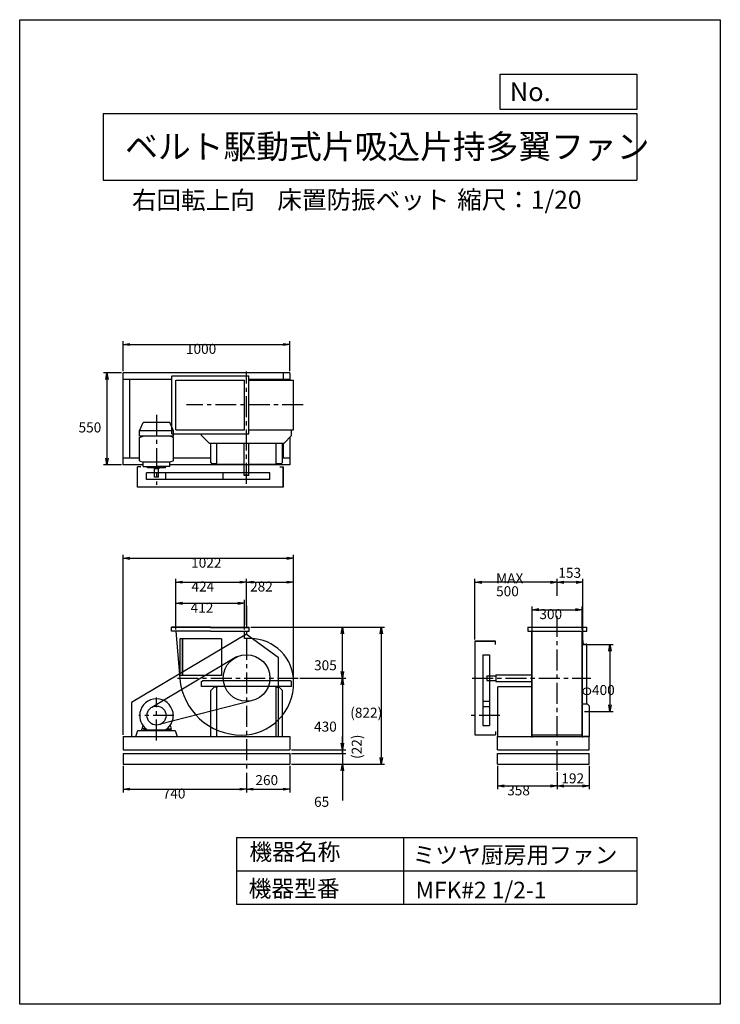
# Model space of a CAD drawing. Extents: x 0 to 4200, y 0 to 5900.
import ezdxf

# ---------------------------------------------------------------- set-up
doc = ezdxf.new("R2010")
doc.units = 0
doc.header["$LTSCALE"] = 100
doc.linetypes.add('CENTER', pattern=[2, 1.25, -0.25, 0.25, -0.25])
doc.layers.get('0').update_dxf_attribs({"linetype": 'CONTINUOUS'})
doc.layers.get('DEFPOINTS').update_dxf_attribs({"linetype": 'CONTINUOUS'})
for name, color, linetype in [('1', 4, 'CONTINUOUS'), ('2', 3, 'CENTER'), ('3', 2, 'CONTINUOUS'), ('4', 7, 'CONTINUOUS')]:
    doc.layers.add(name, color=color, linetype=linetype)
doc.styles.get("Standard").update_dxf_attribs({"font": 'simplex.shx', "bigfont": 'extfont.shx'})
doc.dimstyles.get("Standard").update_dxf_attribs({"dimtxt": 2.5, "dimasz": 2.5, "dimexe": 1.25, "dimexo": 0.625, "dimtad": 1, "dimcen": 2.5, "dimazin": 3, "dimtfac": 1, "dimtmove": 0, "dimatfit": 3})

# ---------------------------------------------------------------- blocks, each defined once
blk = doc.blocks.new('_OPEN')
at = {"color": 0, "linetype": 'BYBLOCK'}
for p, q in [((-1, 0.17), (0, 0)), ((0, 0), (-1, -0.17)), ((0, 0), (-1, 0))]:
    blk.add_line(p, q, dxfattribs=at)
blk = doc.blocks.new('*D1')
at = {"layer": '3', "color": 0}
for p, q in [((620.1, 3793.4), (620.1, 3973.7)), ((660.1, 3953.7), (1580.1, 3953.7)), ((1620.1, 3793.4), (1620.1, 3973.7))]:
    blk.add_line(p, q, dxfattribs=at)
at = {"layer": 'DEFPOINTS', "color": 0}
for p in [(1620.1, 3953.7), (620.1, 3783.4), (1620.1, 3783.4)]:
    blk.add_point(p, dxfattribs=at)
at = {"layer": '3', "color": 0, "xscale": 40, "yscale": 40, "zscale": 40, "rotation": 180}
blk.add_blockref('_OPEN', (620.1, 3953.7), dxfattribs=at)
at = {"layer": '3', "color": 0, "xscale": 40, "yscale": 40, "zscale": 40}
blk.add_blockref('_OPEN', (1620.1, 3953.7), dxfattribs=at)
at = {"layer": '3', "color": 0}
blk.add_text('1000', height=60, dxfattribs=at).set_placement((996.6, 3897.5))
blk = doc.blocks.new('*D2')
at = {"layer": '3', "color": 0}
for p, q in [((610.1, 3783.4), (502.8, 3783.4)), ((522.8, 3743.4), (522.8, 3273.4)), ((610.1, 3233.4), (502.8, 3233.4))]:
    blk.add_line(p, q, dxfattribs=at)
at = {"layer": 'DEFPOINTS', "color": 0}
for p in [(620.1, 3783.4), (522.8, 3233.4), (620.1, 3233.4)]:
    blk.add_point(p, dxfattribs=at)
at = {"layer": '3', "color": 0, "xscale": 40, "yscale": 40, "zscale": 40}
for p, rotation in [((522.8, 3783.4), 90), ((522.8, 3233.4), 270)]:
    blk.add_blockref('_OPEN', p, dxfattribs=dict(at, rotation=rotation))
at = {"layer": '3', "color": 0}
blk.add_text('550', height=60, dxfattribs=at).set_placement((352.8, 3426.8))
blk = doc.blocks.new('*D3')
at = {"layer": '3', "color": 0}
for p, q in [((936.1, 2245.2), (936.1, 2423.1)), ((1348.1, 2245.2), (1348.1, 2423.1)), ((976.1, 2403.1), (1308.1, 2403.1))]:
    blk.add_line(p, q, dxfattribs=at)
at = {"layer": 'DEFPOINTS', "color": 0}
for p in [(1348.1, 2403.1), (936.1, 2235.2), (1348.1, 2235.2)]:
    blk.add_point(p, dxfattribs=at)
at = {"layer": '3', "color": 0, "xscale": 40, "yscale": 40, "zscale": 40, "rotation": 180}
blk.add_blockref('_OPEN', (936.1, 2403.1), dxfattribs=at)
at = {"layer": '3', "color": 0, "xscale": 40, "yscale": 40, "zscale": 40}
blk.add_blockref('_OPEN', (1348.1, 2403.1), dxfattribs=at)
at = {"layer": '3', "color": 0}
blk.add_text('412', height=60, dxfattribs=at).set_placement((1024.9, 2346.9))
blk = doc.blocks.new('*D4')
at = {"layer": '3', "color": 0}
for p, q in [((936.1, 2245.2), (936.1, 2549.7)), ((1360.1, 2274), (1360.1, 2549.7)), ((976.1, 2529.7), (1320.1, 2529.7))]:
    blk.add_line(p, q, dxfattribs=at)
at = {"layer": 'DEFPOINTS', "color": 0}
for p in [(1360.1, 2529.7), (1360.1, 2264), (936.1, 2235.2)]:
    blk.add_point(p, dxfattribs=at)
at = {"layer": '3', "color": 0, "xscale": 40, "yscale": 40, "zscale": 40, "rotation": 180}
blk.add_blockref('_OPEN', (936.1, 2529.7), dxfattribs=at)
at = {"layer": '3', "color": 0, "xscale": 40, "yscale": 40, "zscale": 40}
blk.add_blockref('_OPEN', (1360.1, 2529.7), dxfattribs=at)
at = {"layer": '3', "color": 0}
blk.add_text('424', height=60, dxfattribs=at).set_placement((1029.7, 2473.5))
blk = doc.blocks.new('*D5')
at = {"layer": '3', "color": 0}
for p, q in [((1678.9, 1955.2), (1954.6, 1955.2)), ((1934.6, 1915.2), (1934.6, 1565.2)), ((1630.1, 1525.2), (1954.6, 1525.2))]:
    blk.add_line(p, q, dxfattribs=at)
at = {"layer": 'DEFPOINTS', "color": 0}
for p in [(1668.9, 1955.2), (1620.1, 1525.2), (1934.6, 1525.2)]:
    blk.add_point(p, dxfattribs=at)
at = {"layer": '3', "color": 0, "xscale": 40, "yscale": 40, "zscale": 40}
for p, rotation in [((1934.6, 1955.2), 90), ((1934.6, 1525.2), 270)]:
    blk.add_blockref('_OPEN', p, dxfattribs=dict(at, rotation=rotation))
at = {"layer": '3', "color": 0}
blk.add_text('430', height=60, dxfattribs=at).set_placement((1764.6, 1634))
blk = doc.blocks.new('_DOT')
at = {"color": 0, "linetype": 'BYBLOCK'}
blk.add_line((0, 0), (-1, 0), dxfattribs=at)
at = {"color": 0, "linetype": 'BYBLOCK', "const_width": 0.167}
blk.add_lwpolyline([(-0.08, 0, 1), (0.08, 0, 1)], format="xyb", close=True, dxfattribs=at)
blk = doc.blocks.new('*D6')
at = {"color": 0, "linetype": 'BYBLOCK'}
for p, q in [((1934.6, 1565.2), (1934.6, 1605.2)), ((1630.1, 1503.2), (1954.6, 1503.2)), ((1934.6, 1525.2), (1934.6, 1503.2)), ((1934.6, 1463.2), (1934.6, 1423.2))]:
    blk.add_line(p, q, dxfattribs=at)
at = {"layer": 'DEFPOINTS', "color": 0, "linetype": 'BYBLOCK'}
for p in [(1620.1, 1525.2), (1620.1, 1503.2), (1934.6, 1503.2)]:
    blk.add_point(p, dxfattribs=at)
at = {"color": 0, "linetype": 'BYBLOCK', "xscale": 40, "yscale": 40, "zscale": 40}
for name, p, rotation in [('_OPEN', (1934.6, 1525.2), 270), ('_DOT', (1934.6, 1503.2), 90)]:
    blk.add_blockref(name, p, dxfattribs=dict(at, rotation=rotation))
at = {"layer": '1', "color": 0}
blk.add_text('(22)', height=60, rotation=90, dxfattribs=at).set_placement((2050.4, 1470.3))
blk = doc.blocks.new('*D7')
at = {"layer": '3', "color": 0}
for p, q in [((1934.6, 1543.2), (1934.6, 1583.2)), ((1630.1, 1503.2), (1954.6, 1503.2)), ((1934.6, 1503.2), (1934.6, 1438.2)), ((1630.1, 1438.2), (1954.6, 1438.2)), ((1934.6, 1398.2), (1934.6, 1221))]:
    blk.add_line(p, q, dxfattribs=at)
at = {"layer": 'DEFPOINTS', "color": 0}
for p in [(1620.1, 1503.2), (1620.1, 1438.2), (1934.6, 1438.2)]:
    blk.add_point(p, dxfattribs=at)
at = {"layer": '3', "color": 0, "xscale": 40, "yscale": 40, "zscale": 40}
for name, p, rotation in [('_DOT', (1934.6, 1503.2), 270), ('_OPEN', (1934.6, 1438.2), 90)]:
    blk.add_blockref(name, p, dxfattribs=dict(at, rotation=rotation))
at = {"layer": '3', "color": 0}
blk.add_text('65', height=60, dxfattribs=at).set_placement((1764.6, 1183.4))
blk = doc.blocks.new('*D9')
at = {"layer": '3', "color": 0}
for p, q in [((620.1, 1428.2), (620.1, 1269.3)), ((1360.1, 1386.8), (1360.1, 1269.3)), ((660.1, 1289.3), (1320.1, 1289.3))]:
    blk.add_line(p, q, dxfattribs=at)
at = {"layer": 'DEFPOINTS', "color": 0}
for p in [(620.1, 1438.2), (1360.1, 1396.8), (1360.1, 1289.3)]:
    blk.add_point(p, dxfattribs=at)
at = {"layer": '3', "color": 0, "xscale": 40, "yscale": 40, "zscale": 40, "rotation": 180}
blk.add_blockref('_OPEN', (620.1, 1289.3), dxfattribs=at)
at = {"layer": '3', "color": 0, "xscale": 40, "yscale": 40, "zscale": 40}
blk.add_blockref('_OPEN', (1360.1, 1289.3), dxfattribs=at)
at = {"layer": '3', "color": 0}
blk.add_text('740', height=60, dxfattribs=at).set_placement((857.3, 1233.1))
blk = doc.blocks.new('*D10')
at = {"color": 0, "linetype": 'BYBLOCK'}
for p, q in [((1620.1, 1748), (1620.1, 1589.1)), ((1400.1, 1609.1), (1580.1, 1609.1))]:
    blk.add_line(p, q, dxfattribs=at)
at = {"layer": 'DEFPOINTS', "color": 0, "linetype": 'BYBLOCK'}
for p in [(1360.1, 1716.6), (1620.1, 1758), (1620.1, 1609.1)]:
    blk.add_point(p, dxfattribs=at)
at = {"color": 0, "linetype": 'BYBLOCK', "xscale": 40, "yscale": 40, "zscale": 40, "rotation": 180}
blk.add_blockref('_OPEN', (1360.1, 1609.1), dxfattribs=at)
at = {"color": 0, "linetype": 'BYBLOCK', "xscale": 40, "yscale": 40, "zscale": 40}
blk.add_blockref('_OPEN', (1620.1, 1609.1), dxfattribs=at)
at = {"layer": '1', "color": 0}
blk.add_text('260', height=60, dxfattribs=at).set_placement((1413, 1633.3))
blk = doc.blocks.new('*D11')
at = {"layer": '3', "color": 0}
for p, q in [((2864.5, 1428.2), (2864.5, 1288.2)), ((3222.5, 1391.2), (3222.5, 1288.2)), ((2904.5, 1308.2), (3182.5, 1308.2))]:
    blk.add_line(p, q, dxfattribs=at)
at = {"layer": 'DEFPOINTS', "color": 0}
for p in [(2864.5, 1438.2), (3222.5, 1401.2), (3222.5, 1308.2)]:
    blk.add_point(p, dxfattribs=at)
at = {"layer": '3', "color": 0, "xscale": 40, "yscale": 40, "zscale": 40, "rotation": 180}
blk.add_blockref('_OPEN', (2864.5, 1308.2), dxfattribs=at)
at = {"layer": '3', "color": 0, "xscale": 40, "yscale": 40, "zscale": 40}
blk.add_blockref('_OPEN', (3222.5, 1308.2), dxfattribs=at)
at = {"layer": '3', "color": 0}
blk.add_text('358', height=60, dxfattribs=at).set_placement((2922.3, 1252))
blk = doc.blocks.new('*D12')
at = {"color": 0, "linetype": 'BYBLOCK'}
for p, q in [((3414.5, 1428.2), (3414.5, 1288.2)), ((3262.5, 1308.2), (3374.5, 1308.2))]:
    blk.add_line(p, q, dxfattribs=at)
at = {"layer": 'DEFPOINTS', "color": 0, "linetype": 'BYBLOCK'}
for p in [(3414.5, 1438.2), (3222.5, 1401.2), (3414.5, 1308.2)]:
    blk.add_point(p, dxfattribs=at)
at = {"color": 0, "linetype": 'BYBLOCK', "xscale": 40, "yscale": 40, "zscale": 40, "rotation": 180}
blk.add_blockref('_OPEN', (3222.5, 1308.2), dxfattribs=at)
at = {"color": 0, "linetype": 'BYBLOCK', "xscale": 40, "yscale": 40, "zscale": 40}
blk.add_blockref('_OPEN', (3414.5, 1308.2), dxfattribs=at)
at = {"layer": '1', "color": 0}
blk.add_text('192', height=60, dxfattribs=at).set_placement((3247, 1324))
blk = doc.blocks.new('*D13')
at = {"layer": '3', "color": 0}
for p, q in [((3072.5, 2238.1), (3072.5, 2384.4)), ((3112.5, 2364.4), (3332.5, 2364.4)), ((3372.5, 2243.8), (3372.5, 2384.4))]:
    blk.add_line(p, q, dxfattribs=at)
at = {"layer": 'DEFPOINTS', "color": 0}
for p in [(3372.5, 2364.4), (3072.5, 2228.1), (3372.5, 2233.8)]:
    blk.add_point(p, dxfattribs=at)
at = {"layer": '3', "color": 0, "xscale": 40, "yscale": 40, "zscale": 40, "rotation": 180}
blk.add_blockref('_OPEN', (3072.5, 2364.4), dxfattribs=at)
at = {"layer": '3', "color": 0, "xscale": 40, "yscale": 40, "zscale": 40}
blk.add_blockref('_OPEN', (3372.5, 2364.4), dxfattribs=at)
at = {"layer": '3', "color": 0}
blk.add_text('300', height=60, dxfattribs=at).set_placement((3115.3, 2308.2))
blk = doc.blocks.new('*D14')
at = {"color": 0, "linetype": 'BYBLOCK'}
for p, q in [((3222.5, 2448.5), (3222.5, 2549.3)), ((3375.1, 2183.7), (3375.1, 2549.3)), ((3335.1, 2529.3), (3262.5, 2529.3))]:
    blk.add_line(p, q, dxfattribs=at)
at = {"layer": 'DEFPOINTS', "color": 0, "linetype": 'BYBLOCK'}
for p in [(3222.5, 2529.3), (3222.5, 2438.5), (3375.1, 2173.7)]:
    blk.add_point(p, dxfattribs=at)
at = {"color": 0, "linetype": 'BYBLOCK', "xscale": 40, "yscale": 40, "zscale": 40, "rotation": 180}
blk.add_blockref('_OPEN', (3222.5, 2529.3), dxfattribs=at)
at = {"color": 0, "linetype": 'BYBLOCK', "xscale": 40, "yscale": 40, "zscale": 40}
blk.add_blockref('_OPEN', (3375.1, 2529.3), dxfattribs=at)
at = {"layer": '1', "color": 0}
blk.add_text('153', height=60, dxfattribs=at).set_placement((3229.2, 2555.6))
blk = doc.blocks.new('*D15')
at = {"layer": '3', "color": 0}
for p, q in [((2729.4, 2185.2), (2729.4, 2549.3)), ((3182.5, 2529.3), (2769.4, 2529.3))]:
    blk.add_line(p, q, dxfattribs=at)
at = {"layer": 'DEFPOINTS', "color": 0}
for p in [(2729.4, 2529.3), (3222.5, 2438.5), (2729.4, 2175.2)]:
    blk.add_point(p, dxfattribs=at)
at = {"layer": '3', "color": 0, "xscale": 40, "yscale": 40, "zscale": 40, "rotation": 180}
blk.add_blockref('_OPEN', (2729.4, 2529.3), dxfattribs=at)
at = {"layer": '3', "color": 0, "xscale": 40, "yscale": 40, "zscale": 40}
blk.add_blockref('_OPEN', (3222.5, 2529.3), dxfattribs=at)
at = {"layer": '3', "color": 0}
for s, p in [('MAX', (2855.9, 2523.1)), ('500', (2855.9, 2445.1))]:
    blk.add_text(s, height=60, dxfattribs=at).set_placement(p)
blk = doc.blocks.new('*D16')
at = {"layer": '3', "color": 0}
for p, q in [((3384.1, 2155.2), (3558.6, 2155.2)), ((3538.6, 2115.2), (3538.6, 1795.2)), ((3385.3, 1755.2), (3558.6, 1755.2))]:
    blk.add_line(p, q, dxfattribs=at)
at = {"layer": 'DEFPOINTS', "color": 0}
for p in [(3374.1, 2155.2), (3375.3, 1755.2), (3538.6, 1755.2)]:
    blk.add_point(p, dxfattribs=at)
at = {"layer": '3', "color": 0, "xscale": 40, "yscale": 40, "zscale": 40}
for p, rotation in [((3538.6, 2155.2), 90), ((3538.6, 1755.2), 270)]:
    blk.add_blockref('_OPEN', p, dxfattribs=dict(at, rotation=rotation))
at = {"layer": '3', "color": 0}
blk.add_text('φ400', height=60, dxfattribs=at).set_placement((3368.6, 1853.3))
blk = doc.blocks.new('*D17')
at = {"layer": '3', "color": 0}
for p, q in [((1642.1, 1942.2), (1642.1, 2549.7)), ((1400.1, 2529.7), (1602.1, 2529.7))]:
    blk.add_line(p, q, dxfattribs=at)
at = {"layer": 'DEFPOINTS', "color": 0}
for p in [(1642.1, 2529.7), (1360.1, 2264), (1642.1, 1932.2)]:
    blk.add_point(p, dxfattribs=at)
at = {"layer": '3', "color": 0, "xscale": 40, "yscale": 40, "zscale": 40, "rotation": 180}
blk.add_blockref('_OPEN', (1360.1, 2529.7), dxfattribs=at)
at = {"layer": '3', "color": 0, "xscale": 40, "yscale": 40, "zscale": 40}
blk.add_blockref('_OPEN', (1642.1, 2529.7), dxfattribs=at)
at = {"layer": '3', "color": 0}
blk.add_text('282', height=60, dxfattribs=at).set_placement((1381.1, 2473.5))
blk = doc.blocks.new('*D18')
at = {"layer": '3', "color": 0}
for p, q in [((1385.1, 2260.2), (1954.6, 2260.2)), ((1934.6, 1995.2), (1934.6, 2220.2))]:
    blk.add_line(p, q, dxfattribs=at)
at = {"layer": 'DEFPOINTS', "color": 0}
for p in [(1375.1, 2260.2), (1934.6, 2260.2), (1668.9, 1955.2)]:
    blk.add_point(p, dxfattribs=at)
at = {"layer": '3', "color": 0, "xscale": 40, "yscale": 40, "zscale": 40}
for p, rotation in [((1934.6, 2260.2), 90), ((1934.6, 1955.2), 270)]:
    blk.add_blockref('_OPEN', p, dxfattribs=dict(at, rotation=rotation))
at = {"layer": '3', "color": 0}
blk.add_text('305', height=60, dxfattribs=at).set_placement((1764.6, 2001.5))
blk = doc.blocks.new('*D19')
at = {"layer": '3', "color": 0}
for p, q in [((620.1, 1615.2), (620.1, 2692.5)), ((660.1, 2672.5), (1602.1, 2672.5)), ((1642.1, 1942.2), (1642.1, 2692.5))]:
    blk.add_line(p, q, dxfattribs=at)
at = {"layer": 'DEFPOINTS', "color": 0}
for p in [(1642.1, 2672.5), (1642.1, 1932.2), (620.1, 1605.2)]:
    blk.add_point(p, dxfattribs=at)
at = {"layer": '3', "color": 0, "xscale": 40, "yscale": 40, "zscale": 40, "rotation": 180}
blk.add_blockref('_OPEN', (620.1, 2672.5), dxfattribs=at)
at = {"layer": '3', "color": 0, "xscale": 40, "yscale": 40, "zscale": 40}
blk.add_blockref('_OPEN', (1642.1, 2672.5), dxfattribs=at)
at = {"layer": '3', "color": 0}
blk.add_text('1022', height=60, dxfattribs=at).set_placement((1027.8, 2616.3))
blk = doc.blocks.new('*D20')
at = {"layer": '3', "color": 0}
for p, q in [((1385.1, 2260.2), (2187.2, 2260.2)), ((2167.2, 2220.2), (2167.2, 1478.2)), ((1630.1, 1438.2), (2187.2, 1438.2))]:
    blk.add_line(p, q, dxfattribs=at)
at = {"layer": 'DEFPOINTS', "color": 0}
for p in [(1375.1, 2260.2), (1620.1, 1438.2), (2167.2, 1438.2)]:
    blk.add_point(p, dxfattribs=at)
at = {"layer": '3', "color": 0, "xscale": 40, "yscale": 40, "zscale": 40}
for p, rotation in [((2167.2, 2260.2), 90), ((2167.2, 1438.2), 270)]:
    blk.add_blockref('_OPEN', p, dxfattribs=dict(at, rotation=rotation))
at = {"layer": '3', "color": 0}
blk.add_text('(822)', height=60, dxfattribs=at).set_placement((1981.5, 1717.5))

msp = doc.modelspace()

# ---------------------------------------------------------------- linework, layer by layer
at = {"layer": '1'}
for p, q in [((620.1, 3233.4), (620.1, 3783.4)), ((1620.1, 3783.4), (620.1, 3783.4)), ((1580.1, 3783.4), (1580.1, 3740.2)), ((1620.1, 3783.4), (1620.1, 3740.2)), ((911.1, 3743.4), (620.1, 3743.4)), ((660.1, 3273.4), (660.1, 3743.4)), ((911.6, 3765.2), (911.1, 3764.7)), ((911.1, 3418.1), (911.1, 3764.7)), ((911.6, 3765.2), (1373.1, 3765.2)), ((936.1, 3740.2), (1348.1, 3740.2)), ((936.1, 3442.6), (936.1, 3740.2)), ((1348.1, 3442.6), (1348.1, 3740.2)), ((1373.1, 3417.6), (1373.1, 3765.2)), ((1620.1, 3743.4), (1373.1, 3743.4)), ((1373.1, 3740.2), (1642.1, 3740.2)), ((1642.1, 3442.6), (1642.1, 3740.2)), ((719.1, 3436), (740.1, 3486.2)), ((900.1, 3486.2), (740.1, 3486.2)), ((921.1, 3436), (900.1, 3486.2)), ((921.1, 3436), (719.1, 3436)), ((719.1, 3403.7), (719.1, 3436)), ((921.1, 3403.7), (921.1, 3436)), ((936.1, 3442.6), (1348.1, 3442.6)), ((1373.1, 3442.6), (1642.1, 3442.6)), ((1373.1, 3442.6), (1630.1, 3442.6)), ((1630.1, 3407.6), (1630.1, 3442.6)), ((921.1, 3403.7), (719.1, 3403.7)), ((719.1, 3396.5), (740.6, 3403.7)), ((719.1, 3255.8), (719.1, 3396.5)), ((921.1, 3396.5), (899.6, 3403.7)), ((911.6, 3417.6), (911.1, 3418.1)), ((911.6, 3417.6), (1373.1, 3417.6)), ((921.1, 3255.8), (921.1, 3396.5)), ((1090.1, 3407.6), (1090.1, 3417.6)), ((1135.1, 3362.6), (1090.1, 3407.6)), ((1630.1, 3407.6), (1585.1, 3362.6)), ((1620.1, 3397.6), (1620.1, 3233.4)), ((1135.1, 3362.6), (1250.1, 3362.6)), ((1145.1, 3246.6), (1145.1, 3362.6)), ((1182.8, 3235.3), (1182.8, 3362.6)), ((1250.1, 3362.6), (1470.1, 3362.6)), ((1346.1, 3173.3), (1346.1, 3362.6)), ((1374.1, 3173.3), (1374.1, 3362.6)), ((1470.1, 3362.6), (1585.1, 3362.6)), ((1537.4, 3235.3), (1537.4, 3362.6)), ((1575.1, 3246.6), (1575.1, 3362.6)), ((1580.1, 3362.6), (1580.1, 3273.4)), ((719.1, 3273.4), (620.1, 3273.4)), ((719.1, 3255.8), (739.7, 3248.1)), ((900.5, 3248.1), (739.7, 3248.1)), ((739.7, 3222.1), (739.7, 3248.1)), ((921.1, 3255.8), (900.5, 3248.1)), ((900.5, 3222.1), (900.5, 3248.1)), ((1145.1, 3273.4), (921.1, 3273.4)), ((1145.1, 3246.6), (1150.1, 3241.6)), ((1570.1, 3241.6), (1575.1, 3246.6)), ((1620.1, 3273.4), (1575.1, 3273.4)), ((739.7, 3233.4), (620.1, 3233.4)), ((707.1, 3098.4), (707.1, 3220.4)), ((727.1, 3220.4), (707.1, 3220.4)), ((739.7, 3222.1), (820.1, 3222.1)), ((765.6, 3214.2), (765.6, 3222.1)), ((874.6, 3214.2), (765.6, 3214.2)), ((806.3, 3214.2), (806.3, 3209.2)), ((808.1, 3159.2), (808.1, 3209.2)), ((833.9, 3209.2), (808.1, 3209.2)), ((900.5, 3222.1), (820.1, 3222.1)), ((832.1, 3159.2), (832.1, 3209.2)), ((833.9, 3214.2), (833.9, 3209.2)), ((874.6, 3214.2), (874.6, 3222.1)), ((1620.1, 3233.4), (900.5, 3233.4)), ((1150.1, 3241.6), (1182.8, 3241.6)), ((1346.1, 3235.3), (1182.8, 3235.3)), ((1346.1, 3169.1), (1346.1, 3221.1)), ((1537.4, 3235.3), (1374.1, 3235.3)), ((1374.1, 3169.1), (1374.1, 3221.1)), ((1537.4, 3241.6), (1570.1, 3241.6)), ((1560.1, 3220.4), (1580.1, 3220.4)), ((1580.1, 3098.4), (1580.1, 3220.4)), ((1580.1, 3220.4), (1580.1, 3098.4)), ((1220.4, 3185.3), (761, 3185.3)), ((761, 3145.3), (761, 3185.3)), ((1220.4, 3145.3), (761, 3145.3)), ((832.1, 3159.2), (808.1, 3159.2)), ((875.3, 3145.3), (875.3, 3185.3)), ((1499.8, 3185.3), (1220.4, 3185.3)), ((1220.4, 3145.3), (1220.4, 3185.3)), ((1499.8, 3145.3), (1220.4, 3145.3)), ((1347.1, 3172.3), (1346.1, 3173.3)), ((1347.1, 3168.1), (1346.1, 3169.1)), ((1347.1, 3172.3), (1373.1, 3172.3)), ((1373.1, 3168.1), (1347.1, 3168.1)), ((1373.1, 3172.3), (1374.1, 3173.3)), ((1373.1, 3168.1), (1374.1, 3169.1)), ((1499.8, 3145.3), (1499.8, 3185.3)), ((1580.1, 3098.4), (707.1, 3098.4)), ((1144.1, 2260.2), (909.1, 2260.2)), ((909.1, 2235.2), (909.1, 2260.2)), ((1144.1, 2257.9), (909.1, 2257.9)), ((1144.1, 2260.2), (1375.1, 2260.2)), ((1144.1, 2257.9), (1375.1, 2257.9)), ((1375.1, 2235.2), (1375.1, 2260.2)), ((3045.5, 2260.2), (3045.5, 2235.2)), ((3045.5, 2260.2), (3399.5, 2260.2)), ((3399.5, 2235.2), (3399.5, 2260.2)), ((1360.1, 2218.8), (670.1, 1808)), ((1144.1, 2235.2), (909.1, 2235.2)), ((936.1, 2235.2), (959.5, 1952.5)), ((960.1, 2190.2), (960.1, 1970.2)), ((1210.1, 2190.2), (960.1, 2190.2)), ((973.1, 2190.2), (973.1, 1970.2)), ((975.1, 2190.2), (975.1, 1970.2)), ((1144.1, 2235.2), (1375.1, 2235.2)), ((1210.1, 2190.2), (1210.1, 1970.2)), ((1348.1, 2191.2), (1348.1, 2235.2)), ((1383.1, 2191.2), (1348.1, 2191.2)), ((1360.1, 2218.8), (1550.1, 2079.7)), ((3045.5, 2235.2), (3399.5, 2235.2)), ((3070.9, 1601.3), (3070.9, 2235.2)), ((3072.5, 1601.3), (3072.5, 2235.2)), ((3372.5, 1601.3), (3372.5, 2235.2)), ((3374.1, 1601.3), (3374.1, 2235.2)), ((2729.4, 2175.2), (2729.4, 1615.2)), ((2851.4, 2175.2), (2729.4, 2175.2)), ((2729.4, 2175.2), (2851.4, 2175.2)), ((2851.4, 2155.2), (2851.4, 2175.2)), ((3375.1, 2155.2), (3375.1, 2180.2)), ((3375.1, 2180.2), (3376.1, 2180.2)), ((3375.1, 2155.2), (3400.1, 2155.2)), ((3378.1, 2162.2), (3378.1, 2178.2)), ((3382.1, 2158.2), (3398.1, 2158.2)), ((3400.1, 2155.2), (3400.1, 2156.2)), ((3400.1, 2155.2), (3400.1, 2156.2)), ((3400.1, 2155.2), (3400.1, 2156.2)), ((3400.1, 1798.2), (3400.1, 2155.2)), ((1300.5, 2081.5), (791.3, 1778.8)), ((1550.1, 2079.7), (1550.1, 1605.2)), ((2776.3, 2094.9), (2776.3, 1815.5)), ((2776.3, 2094.9), (2816.3, 2094.9)), ((2816.3, 2094.9), (2816.3, 1815.5)), ((1210.1, 1970.2), (960.1, 1970.2)), ((2799.5, 1968.2), (2800.5, 1969.2)), ((2799.5, 1968.2), (2799.5, 1942.2)), ((2800.5, 1969.2), (2852.5, 1969.2)), ((2854.5, 1975.2), (2854.5, 1935.2)), ((2854.5, 1975.2), (2859.5, 1975.2)), ((2859.5, 1975.2), (3072.5, 1975.2)), ((1090.1, 1933.7), (1095.1, 1938.7)), ((1090.1, 1903.7), (1090.1, 1933.7)), ((1630.1, 1903.7), (1090.1, 1903.7)), ((1360.1, 1938.7), (1095.1, 1938.7)), ((1145.1, 1879.7), (1165.1, 1899.7)), ((1182.8, 1899.7), (1165.1, 1899.7)), ((1182.8, 1605.2), (1182.8, 1899.1)), ((1532.8, 1903.7), (1187.4, 1903.7)), ((1625.1, 1938.7), (1360.1, 1938.7)), ((1537.4, 1899.7), (1555.1, 1899.7)), ((1537.4, 1605.2), (1537.4, 1899.1)), ((1555.1, 1899.7), (1575.1, 1879.7)), ((1625.1, 1938.7), (1630.1, 1933.7)), ((1630.1, 1903.7), (1630.1, 1933.7)), ((2799.5, 1942.2), (2800.5, 1941.2)), ((2800.5, 1941.2), (2852.5, 1941.2)), ((2854.5, 1935.2), (2859.5, 1935.2)), ((2859.5, 1935.2), (3070.9, 1935.2)), ((2864.5, 1899.1), (2864.5, 1605.2)), ((2864.5, 1899.1), (2864.5, 1609.2)), ((2869.1, 1903.7), (3069.7, 1903.7)), ((2869.1, 1903.7), (2927, 1903.7)), ((2989.5, 1903.7), (3064.9, 1903.7)), ((1145.1, 1605.2), (1145.1, 1879.7)), ((1575.1, 1605.2), (1575.1, 1879.7)), ((670.1, 1808), (670.1, 1605.2)), ((1388.8, 1818.5), (843.6, 1678.1)), ((2776.3, 1815.5), (2776.3, 1671)), ((2776.3, 1815.5), (2816.3, 1815.5)), ((2776.3, 1785.3), (2816.3, 1785.3)), ((2816.3, 1815.5), (2816.3, 1671)), ((3404.5, 1798.2), (3374.5, 1798.2)), ((3414.5, 1788.2), (3404.5, 1798.2)), ((3414.5, 1788.2), (3414.5, 1605.2)), ((738, 1671.8), (732.1, 1648.2)), ((750.1, 1635.8), (750.1, 1652.7)), ((890.1, 1635.8), (890.1, 1652.7)), ((902.3, 1671.8), (908.1, 1648.2)), ((2776.3, 1671), (2816.3, 1671)), ((620.1, 1605.2), (1620.1, 1605.2)), ((620.1, 1605.2), (620.1, 1525.2)), ((696.4, 1605.2), (707.6, 1640.2)), ((707.6, 1640.2), (932.6, 1640.2)), ((732.1, 1640.2), (732.1, 1648.2)), ((732.1, 1640.2), (772.1, 1640.2)), ((758.8, 1650.2), (734.1, 1650.2)), ((745.1, 1650.2), (745.1, 1640.2)), ((755.1, 1650.2), (755.1, 1640.2)), ((871, 1643.2), (769.1, 1643.2)), ((871, 1643.2), (769.1, 1643.2)), ((772.1, 1643.1), (772.1, 1640.2)), ((868.1, 1643.1), (868.1, 1640.2)), ((908.1, 1640.2), (868.1, 1640.2)), ((881.4, 1650.2), (906.1, 1650.2)), ((885.1, 1650.2), (885.1, 1640.2)), ((895.1, 1650.2), (895.1, 1640.2)), ((908.1, 1640.2), (908.1, 1648.2)), ((932.6, 1640.2), (943.8, 1605.2)), ((1620.1, 1605.2), (1620.1, 1525.2)), ((2729.4, 1615.2), (2851.4, 1615.2)), ((2851.4, 1635.2), (2851.4, 1615.2)), ((2864.5, 1605.2), (3414.5, 1605.2)), ((2864.5, 1525.2), (2864.5, 1605.2)), ((2868.5, 1605.2), (3065.5, 1605.2)), ((3372.5, 1613.2), (3072.5, 1613.2)), ((3414.5, 1605.2), (3379.1, 1605.2)), ((3414.5, 1525.2), (3414.5, 1605.2)), ((620.1, 1525.2), (1620.1, 1525.2)), ((620.1, 1503.2), (1620.1, 1503.2)), ((620.1, 1503.2), (620.1, 1438.2)), ((1620.1, 1503.2), (1620.1, 1438.2)), ((2864.5, 1525.2), (3414.5, 1525.2)), ((2864.5, 1503.2), (3414.5, 1503.2)), ((2864.5, 1438.2), (2864.5, 1503.2)), ((3414.5, 1438.2), (3414.5, 1503.2)), ((620.1, 1438.2), (1620.1, 1438.2)), ((2864.5, 1438.2), (3414.5, 1438.2))]:
    msp.add_line(p, q, dxfattribs=at)
for centre, radius in [((1360.1, 1955.2), 139.7), ((820.1, 1730.2), 57.1)]:
    msp.add_circle(centre, radius, dxfattribs=at)
for centre, radius, start, end in [((1383.1, 1932.2), 259, 359.26172, 90), ((3376.1, 2178.2), 2, 0, 90), ((3382.1, 2162.2), 4, 180, 270), ((3398.1, 2156.2), 2, 360, 90), ((1330.1, 1985.2), 372, 185.03384, 270), ((2852.5, 1971.2), 2, 270, 0), ((1187.4, 1899.1), 4.6, 90, 180), ((1330.1, 1925.2), 312, 270, 0.67265), ((1532.8, 1899.1), 4.6, 0, 90), ((2852.5, 1939.2), 2, 0, 90), ((2869.1, 1899.1), 4.6, 90, 180), ((820.1, 1730.2), 100.8, 300.3007, 180), ((820.1, 1730.2), 100.8, 180, 239.6067), ((820.1, 1730.2), 100.8, 180, 239.6067), ((734.1, 1648.2), 2, 90, 180), ((906.1, 1648.2), 2, 0, 90), ((3071.7, 1603.2), 2, 246.42182, 293.57818), ((3373.3, 1603.2), 2, 246.42182, 293.57818)]:
    msp.add_arc(centre, radius, start, end, dxfattribs=at)
at = {"layer": '2'}
for p, q in [((1360.1, 3119.1), (1360.1, 3791.9)), ((1698.6, 3591.4), (1000.4, 3591.4)), ((820.1, 3532.6), (820.1, 3112.6)), ((1360.1, 2388.4), (1360.1, 1396.8)), ((3222.5, 1401.2), (3222.5, 2350.7)), ((945.8, 1955.2), (1668.9, 1955.2)), ((2712.8, 1955.2), (3422.9, 1955.2)), ((820.1, 1581.3), (820.1, 1838.6)), ((924.6, 1730.2), (714, 1730.2)), ((2878.6, 1730.2), (2705.9, 1730.2))]:
    msp.add_line(p, q, dxfattribs=at)
at = {"layer": '4'}
for p, q in [((0, 0), (0, 5900)), ((0, 5900), (4200, 5900)), ((4200, 5900), (4200, 5900)), ((4200, 5900), (4200, 0)), ((2881.2, 5362.5), (2881.2, 5573.3)), ((2881.2, 5573.3), (3700, 5573.3)), ((3700, 5573.3), (3700, 5362.5)), ((500, 5338.8), (3700, 5338.8)), ((500, 5338.8), (500, 4938.8)), ((3700, 5362.5), (2881.2, 5362.5)), ((3700, 5338.8), (3700, 4938.8)), ((500, 4938.8), (3700, 4938.8)), ((1300, 1000), (1300, 600)), ((1300, 1000), (3700, 1000)), ((2300, 1000), (2300, 600)), ((3700, 1000), (3700, 600)), ((1300, 800), (3700, 800)), ((1300, 600), (3700, 600)), ((4200, 0), (0, 0))]:
    msp.add_line(p, q, dxfattribs=at)

# ---------------------------------------------------------------- texts
for s, height, p in [('No.', 112, (2937.9, 5412.1)), ('ベルト駆動式片吸込片持多翼ファン', 144, (632.3, 5067.8)), ('右回転上向', 108, (673, 4764.6)), ('床置防振ベット', 108, (1544.7, 4766.9)), ('縮尺：1/20', 108, (2622.6, 4766.9)), ('機器名称', 100, (1377, 863.1)), ('ミツヤ厨房用ファン', 100, (2355.4, 845.1)), ('機器型番', 100, (1372.5, 643.3)), ('MFK#2 1/2-1', 100, (2373.3, 634.3))]:
    msp.add_text(s, height=height, dxfattribs=at).set_placement(p)

# ---------------------------------------------------------------- dimensions: what is measured, and where the dimension line sits
at = {"layer": '3'}
for base, p1, p2, override, picture, middle in [((1620.1, 3953.7), (620.1, 3783.4), (1620.1, 3783.4), {"dimscale": 20, "dimdec": 0, "dimtofl": 1, "dimtmove": 0}, '*D1', (1116.6, 3953.7)), ((1642.1, 2672.5), (620.1, 1605.2), (1642.1, 1932.2), {"dimscale": 20, "dimdec": 0, "dimtofl": 1, "dimtmove": 0}, '*D19', (1147.8, 2672.5)), ((3222.5, 2529.3), (3375.1, 2173.7), (3222.5, 2438.5), {"dimscale": 20, "dimdec": 0, "dimtofl": 1}, '*D14', (3300.6, 2585.6)), ((3372.5, 2364.4), (3072.5, 2228.1), (3372.5, 2233.8), {"dimscale": 20, "dimdec": 0, "dimtofl": 1, "dimtmove": 0}, '*D13', (3235.3, 2364.4)), ((1360.1, 1289.3), (620.1, 1438.2), (1360.1, 1396.8), {"dimscale": 20, "dimdec": 0, "dimtofl": 1, "dimtmove": 0}, '*D9', (977.3, 1289.3)), ((3222.5, 1308.2), (2864.5, 1438.2), (3222.5, 1401.2), {"dimscale": 20, "dimdec": 0, "dimtofl": 1, "dimtmove": 0}, '*D11', (3042.4, 1308.2)), ((3414.5, 1308.2), (3222.5, 1401.2), (3414.5, 1438.2), {"dimscale": 20, "dimdec": 0, "dimse1": 1, "dimtofl": 1}, '*D12', (3318.5, 1354))]:
    dim = msp.add_linear_dim(base=base, p1=p1, p2=p2, dimstyle='Standard', override=override, dxfattribs=at)
    dim.commit()
    dim.dimension.update_dxf_attribs({"geometry": picture, "text_midpoint": middle, "dimtype": 128})
for base, p1, p2, angle, override, picture, middle in [((522.8, 3233.4), (620.1, 3783.4), (620.1, 3233.4), 90, {"dimscale": 20, "dimdec": 0, "dimtofl": 1, "dimtmove": 0}, '*D2', (522.8, 3533)), ((1360.1, 2529.7), (936.1, 2235.2), (1360.1, 2264), 180, {"dimscale": 20, "dimdec": 0, "dimtofl": 1, "dimtmove": 0}, '*D4', (1149.7, 2529.7)), ((1348.1, 2403.1), (936.1, 2235.2), (1348.1, 2235.2), 180, {"dimscale": 20, "dimdec": 0, "dimtofl": 1, "dimtmove": 0}, '*D3', (1144.9, 2403.1)), ((3538.6, 1755.2), (3374.1, 2155.2), (3375.3, 1755.2), 90, {"dimscale": 20, "dimdec": 0, "dimpost": 'φ<>', "dimtofl": 1, "dimtmove": 0}, '*D16', (3538.6, 1959.6))]:
    dim = msp.add_linear_dim(base=base, p1=p1, p2=p2, angle=angle, dimstyle='Standard', override=override, dxfattribs=at)
    dim.commit()
    dim.dimension.update_dxf_attribs({"geometry": picture, "text_midpoint": middle, "dimtype": 128})
dim = msp.add_linear_dim(base=(2729.4, 2529.3), p1=(3222.5, 2438.5), p2=(2729.4, 2175.2), text='MAX\\P500', dimstyle='Standard', override={"dimscale": 20, "dimdec": 0, "dimse1": 1, "dimtofl": 1, "dimtmove": 1}, dxfattribs=at)
dim.commit()
dim.dimension.update_dxf_attribs({"geometry": '*D15', "text_midpoint": (2975.9, 2629.3)})
dim = msp.add_linear_dim(base=(1642.1, 2529.7), p1=(1360.1, 2264), p2=(1642.1, 1932.2), dimstyle='Standard', override={"dimscale": 20, "dimdec": 0, "dimse1": 1, "dimtofl": 1, "dimtmove": 1}, dxfattribs=at)
dim.commit()
dim.dimension.update_dxf_attribs({"geometry": '*D17', "text_midpoint": (1501.1, 2579.7)})
for base, p1, p2, override, picture, middle in [((1934.6, 2260.2), (1668.9, 1955.2), (1375.1, 2260.2), {"dimscale": 20, "dimdec": 0, "dimse1": 1, "dimtofl": 1, "dimtmove": 1}, '*D18', (1884.6, 2107.7)), ((1934.6, 1525.2), (1668.9, 1955.2), (1620.1, 1525.2), {"dimscale": 20, "dimdec": 0, "dimtofl": 1, "dimtmove": 0}, '*D5', (1884.6, 1740.2)), ((1934.6, 1438.2), (1620.1, 1503.2), (1620.1, 1438.2), {"dimscale": 20, "dimdec": 0, "dimblk1": 'DOT', "dimtofl": 1, "dimtmove": 0}, '*D7', (1884.6, 1289.6))]:
    dim = msp.add_linear_dim(base=base, p1=p1, p2=p2, angle=90, dimstyle='Standard', override=override, dxfattribs=at)
    dim.commit()
    dim.dimension.update_dxf_attribs({"geometry": picture, "text_midpoint": middle})
for base, p1, p2, override, picture, middle in [((2167.2, 1438.2), (1375.1, 2260.2), (1620.1, 1438.2), {"dimscale": 20, "dimdec": 0, "dimtofl": 1, "dimtmove": 0}, '*D20', (2167.2, 1823.7)), ((1934.6, 1503.2), (1620.1, 1525.2), (1620.1, 1503.2), {"dimscale": 20, "dimdec": 0, "dimblk2": 'DOT', "dimse1": 1, "dimtofl": 1}, '*D6', (2030.4, 1557.5))]:
    dim = msp.add_linear_dim(base=base, p1=p1, p2=p2, angle=90, text='(<>)', dimstyle='Standard', override=override, dxfattribs=at)
    dim.commit()
    dim.dimension.update_dxf_attribs({"geometry": picture, "text_midpoint": middle, "dimtype": 128})
dim = msp.add_linear_dim(base=(1620.1, 1289.3), p1=(1360.1, 1396.8), p2=(1620.1, 1438.2), dimstyle='Standard', override={"dimscale": 20, "dimdec": 0, "dimse1": 1, "dimtofl": 1}, dxfattribs=at)
dim.commit()
dim.dimension.update_dxf_attribs({"geometry": '*D10', "text_midpoint": (1490.1, 1343.4), "dimtype": 128, "insert": (0, -319.8)})

doc.saveas('drawing.dxf')
